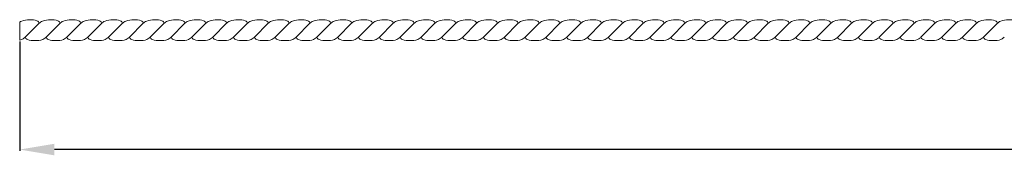
# Model space of a CAD drawing. Units: millimetres. Extents: x 6476 to 10476, y 4223 to 8223.
# Drawn here: x 7906 to 8332, y 6556 to 6614 of the extents above; entities that cross this region are included whole.
import ezdxf

# ---------------------------------------------------------------- set-up
doc = ezdxf.new("R2010")
doc.units = ezdxf.units.MM
doc.header["$MEASUREMENT"] = 0
doc.layers.get('0').update_dxf_attribs({"lineweight": 5})
doc.layers.add('Poliuretan_Stavros', color=7, linetype='Continuous', lineweight=13)
doc.styles.add('Default', font='arial.ttf')
doc.dimstyles.new('Default 14', dxfattribs={"dimscale": 10, "dimtxt": 1, "dimasz": 1, "dimexe": 0.5, "dimexo": 0.5, "dimgap": 0.25, "dimtad": 1, "dimtoh": 1, "dimzin": 1, "dimdsep": 46, "dimtxsty": 'Default', "dimcen": 0.5, "dimazin": 0, "dimtfac": 1, "dimtdec": 4, "dimtix": 1, "dimtmove": 1, "dimatfit": 3, "dimfxl": 1, "dimtolj": 1, "dimtzin": 1, "dimarcsym": 0})

# ---------------------------------------------------------------- blocks, each defined once
blk = doc.blocks.new('*D10')
at = {"color": 0, "lineweight": -2, "transparency": 16777216}
for p, q in [((7906.38, 6604.85), (7906.38, 6557.59)), ((8906.38, 6604.85), (8906.38, 6557.59)), ((8891.38, 6558.09), (7921.38, 6558.09))]:
    blk.add_line(p, q, dxfattribs=at)
at = {"color": 0, "transparency": 16777216}
for points in [[(7921.38, 6560.59), (7921.38, 6555.59), (7906.38, 6558.09)], [(8891.38, 6560.59), (8891.38, 6555.59), (8906.38, 6558.09)]]:
    blk.add_solid(points, dxfattribs=at)
at = {"layer": 'Defpoints', "color": 0, "transparency": 16777216}
for p in [(7906.38, 6605.35, -22.45), (8906.38, 6605.35, -22.45), (7906.38, 6558.09)]:
    blk.add_point(p, dxfattribs=at)
at = {"color": 0, "transparency": 16777216, "insert": (8406.38, 6568.75), "char_height": 15, "attachment_point": 5, "style": 'Default'}
blk.add_mtext('\\A1;1000', dxfattribs=at)

msp = doc.modelspace()

# ---------------------------------------------------------------- linework, layer by layer
at = {"elevation": -22.45}
msp.add_lwpolyline([(7906.38, 6605.51), (7906.38, 6613.27)], dxfattribs=at)
at = {"layer": 'Poliuretan_Stavros'}
for p, q in [((7914.82, 6612.8, -22.45), (7908.81, 6606.79, -22.45)), ((7923.84, 6612.8, -22.45), (7917.83, 6606.79, -22.45)), ((7923.84, 6612.8, -22.45), (7917.83, 6606.79, -22.45)), ((7932.85, 6612.8, -22.45), (7926.84, 6606.79, -22.45)), ((7941.86, 6612.8, -22.45), (7935.85, 6606.79, -22.45)), ((7950.88, 6612.8, -22.45), (7944.87, 6606.79, -22.45)), ((7950.88, 6612.8, -22.45), (7944.87, 6606.79, -22.45)), ((7959.89, 6612.8, -22.45), (7953.88, 6606.79, -22.45)), ((7968.91, 6612.8, -22.45), (7962.9, 6606.79, -22.45)), ((7977.92, 6612.8, -22.45), (7971.91, 6606.79, -22.45)), ((7986.93, 6612.8, -22.45), (7980.93, 6606.79, -22.45)), ((7995.95, 6612.8, -22.45), (7989.94, 6606.79, -22.45)), ((8004.96, 6612.8, -22.45), (7998.95, 6606.79, -22.45)), ((8013.98, 6612.8, -22.45), (8007.97, 6606.79, -22.45)), ((8022.99, 6612.8, -22.45), (8016.98, 6606.79, -22.45)), ((8032.01, 6612.8, -22.45), (8026, 6606.79, -22.45)), ((8041.02, 6612.8, -22.45), (8035.01, 6606.79, -22.45)), ((8041.02, 6612.8, -22.45), (8035.01, 6606.79, -22.45)), ((8050.03, 6612.8, -22.45), (8044.02, 6606.79, -22.45)), ((8059.05, 6612.8, -22.45), (8053.04, 6606.79, -22.45)), ((8068.06, 6612.8, -22.45), (8062.05, 6606.79, -22.45)), ((8077.08, 6612.8, -22.45), (8071.07, 6606.79, -22.45)), ((8086.09, 6612.8, -22.45), (8080.08, 6606.79, -22.45)), ((8095.11, 6612.8, -22.45), (8089.1, 6606.79, -22.45)), ((8104.12, 6612.8, -22.45), (8098.11, 6606.79, -22.45)), ((8113.13, 6612.8, -22.45), (8107.12, 6606.79, -22.45)), ((8122.15, 6612.8, -22.45), (8116.14, 6606.79, -22.45)), ((8131.16, 6612.8, -22.45), (8125.15, 6606.79, -22.45)), ((8131.16, 6612.8, -22.45), (8125.15, 6606.79, -22.45)), ((8140.18, 6612.8, -22.45), (8134.17, 6606.79, -22.45)), ((8149.19, 6612.8, -22.45), (8143.18, 6606.79, -22.45)), ((8158.2, 6612.8, -22.45), (8152.2, 6606.79, -22.45)), ((8167.22, 6612.8, -22.45), (8161.21, 6606.79, -22.45)), ((8176.23, 6612.8, -22.45), (8170.22, 6606.79, -22.45)), ((8185.25, 6612.8, -22.45), (8179.24, 6606.79, -22.45)), ((8194.26, 6612.8, -22.45), (8188.25, 6606.79, -22.45)), ((8203.28, 6612.8, -22.45), (8197.27, 6606.79, -22.45)), ((8212.29, 6612.8, -22.45), (8206.28, 6606.79, -22.45)), ((8221.3, 6612.8, -22.45), (8215.29, 6606.79, -22.45)), ((8221.3, 6612.8, -22.45), (8215.29, 6606.79, -22.45)), ((8230.32, 6612.8, -22.45), (8224.31, 6606.79, -22.45)), ((8239.33, 6612.8, -22.45), (8233.32, 6606.79, -22.45)), ((8248.35, 6612.8, -22.45), (8242.34, 6606.79, -22.45)), ((8257.36, 6612.8, -22.45), (8251.35, 6606.79, -22.45)), ((8266.38, 6612.8, -22.45), (8260.37, 6606.79, -22.45)), ((8275.39, 6612.8, -22.45), (8269.38, 6606.79, -22.45)), ((8284.4, 6612.8, -22.45), (8278.39, 6606.79, -22.45)), ((8293.42, 6612.8, -22.45), (8287.41, 6606.79, -22.45)), ((8302.43, 6612.8, -22.45), (8296.42, 6606.79, -22.45)), ((8311.45, 6612.8, -22.45), (8305.44, 6606.79, -22.45)), ((8311.45, 6612.8, -22.45), (8305.44, 6606.79, -22.45)), ((8320.46, 6612.8, -22.45), (8314.45, 6606.79, -22.45)), ((8329.47, 6612.8, -22.45), (8323.47, 6606.79, -22.45))]:
    msp.add_line(p, q, dxfattribs=at)
for points, knots in [([(7914.82, 6612.8, -22.45), (7914.75, 6613, -22.45), (7914.57, 6613.49, -22.45), (7913.16, 6614.36, -22.45), (7910.6, 6614.31, -22.45), (7907.97, 6614.23, -22.45), (7906.65, 6613.47, -22.45), (7906.38, 6613.27, -22.45)], [0, 0, 0, 0, 2.092636, 5.048423, 15.510583, 27.196694, 30.514731, 30.514731, 30.514731, 30.514731]), ([(7923.84, 6612.8, -22.45), (7923.76, 6613, -22.45), (7923.58, 6613.49, -22.45), (7922.18, 6614.36, -22.45), (7919.61, 6614.31, -22.45), (7916.98, 6614.23, -22.45), (7915.45, 6613.34, -22.45), (7915.01, 6612.96, -22.45), (7914.82, 6612.8, -22.45)], [0, 0, 0, 0, 2.092636, 5.048423, 15.510583, 27.196694, 30.534689, 32.995031, 32.995031, 32.995031, 32.995031]), ([(7932.85, 6612.8, -22.45), (7932.77, 6613, -22.45), (7932.59, 6613.49, -22.45), (7931.19, 6614.36, -22.45), (7928.63, 6614.31, -22.45), (7926, 6614.23, -22.45), (7924.46, 6613.34, -22.45), (7924.02, 6612.96, -22.45), (7923.84, 6612.8, -22.45)], [0, 0, 0, 0, 2.092636, 5.048423, 15.510583, 27.196694, 30.534689, 32.995031, 32.995031, 32.995031, 32.995031]), ([(7941.86, 6612.8, -22.45), (7941.79, 6613, -22.45), (7941.61, 6613.49, -22.45), (7940.21, 6614.36, -22.45), (7937.64, 6614.31, -22.45), (7935.01, 6614.23, -22.45), (7933.48, 6613.34, -22.45), (7933.04, 6612.96, -22.45), (7932.85, 6612.8, -22.45)], [0, 0, 0, 0, 2.092636, 5.048423, 15.510583, 27.196694, 30.534689, 32.995031, 32.995031, 32.995031, 32.995031]), ([(7950.88, 6612.8, -22.45), (7950.8, 6613, -22.45), (7950.62, 6613.49, -22.45), (7949.22, 6614.36, -22.45), (7946.65, 6614.31, -22.45), (7944.03, 6614.23, -22.45), (7942.49, 6613.34, -22.45), (7942.05, 6612.96, -22.45), (7941.86, 6612.8, -22.45)], [0, 0, 0, 0, 2.092636, 5.048423, 15.510583, 27.196694, 30.534689, 32.995031, 32.995031, 32.995031, 32.995031]), ([(7959.89, 6612.8, -22.45), (7959.82, 6613, -22.45), (7959.64, 6613.49, -22.45), (7958.24, 6614.36, -22.45), (7955.67, 6614.31, -22.45), (7953.04, 6614.23, -22.45), (7951.5, 6613.34, -22.45), (7951.06, 6612.96, -22.45), (7950.88, 6612.8, -22.45)], [0, 0, 0, 0, 2.092636, 5.048423, 15.510583, 27.196694, 30.534689, 32.995031, 32.995031, 32.995031, 32.995031]), ([(7968.91, 6612.8, -22.45), (7968.83, 6613, -22.45), (7968.65, 6613.49, -22.45), (7967.25, 6614.36, -22.45), (7964.68, 6614.31, -22.45), (7962.06, 6614.23, -22.45), (7960.52, 6613.34, -22.45), (7960.08, 6612.96, -22.45), (7959.89, 6612.8, -22.45)], [0, 0, 0, 0, 2.092636, 5.048423, 15.510583, 27.196694, 30.534689, 32.995031, 32.995031, 32.995031, 32.995031]), ([(7977.92, 6612.8, -22.45), (7977.85, 6613, -22.45), (7977.67, 6613.49, -22.45), (7976.26, 6614.36, -22.45), (7973.7, 6614.31, -22.45), (7971.07, 6614.23, -22.45), (7969.53, 6613.34, -22.45), (7969.09, 6612.96, -22.45), (7968.91, 6612.8, -22.45)], [0, 0, 0, 0, 2.092636, 5.048423, 15.510583, 27.196694, 30.534689, 32.995031, 32.995031, 32.995031, 32.995031]), ([(7986.93, 6612.8, -22.45), (7986.86, 6613, -22.45), (7986.68, 6613.49, -22.45), (7985.28, 6614.36, -22.45), (7982.71, 6614.31, -22.45), (7980.08, 6614.23, -22.45), (7978.55, 6613.34, -22.45), (7978.11, 6612.96, -22.45), (7977.92, 6612.8, -22.45)], [0, 0, 0, 0, 2.092636, 5.048423, 15.510583, 27.196694, 30.534689, 32.995031, 32.995031, 32.995031, 32.995031]), ([(7995.95, 6612.8, -22.45), (7995.87, 6613, -22.45), (7995.69, 6613.49, -22.45), (7994.29, 6614.36, -22.45), (7991.72, 6614.31, -22.45), (7989.1, 6614.23, -22.45), (7987.56, 6613.34, -22.45), (7987.12, 6612.96, -22.45), (7986.93, 6612.8, -22.45)], [0, 0, 0, 0, 2.092636, 5.048423, 15.510583, 27.196694, 30.534689, 32.995031, 32.995031, 32.995031, 32.995031]), ([(8004.96, 6612.8, -22.45), (8004.89, 6613, -22.45), (8004.71, 6613.49, -22.45), (8003.31, 6614.36, -22.45), (8000.74, 6614.31, -22.45), (7998.11, 6614.23, -22.45), (7996.58, 6613.34, -22.45), (7996.14, 6612.96, -22.45), (7995.95, 6612.8, -22.45)], [0, 0, 0, 0, 2.092636, 5.048423, 15.510583, 27.196694, 30.534689, 32.995031, 32.995031, 32.995031, 32.995031]), ([(8013.98, 6612.8, -22.45), (8013.9, 6613, -22.45), (8013.72, 6613.49, -22.45), (8012.32, 6614.36, -22.45), (8009.75, 6614.31, -22.45), (8007.13, 6614.23, -22.45), (8005.59, 6613.34, -22.45), (8005.15, 6612.96, -22.45), (8004.96, 6612.8, -22.45)], [0, 0, 0, 0, 2.092636, 5.048423, 15.510583, 27.196694, 30.534689, 32.995031, 32.995031, 32.995031, 32.995031]), ([(8022.99, 6612.8, -22.45), (8022.92, 6613, -22.45), (8022.74, 6613.49, -22.45), (8021.34, 6614.36, -22.45), (8018.77, 6614.31, -22.45), (8016.14, 6614.23, -22.45), (8014.6, 6613.34, -22.45), (8014.16, 6612.96, -22.45), (8013.98, 6612.8, -22.45)], [0, 0, 0, 0, 2.092636, 5.048423, 15.510583, 27.196694, 30.534689, 32.995031, 32.995031, 32.995031, 32.995031]), ([(8032.01, 6612.8, -22.45), (8031.93, 6613, -22.45), (8031.75, 6613.49, -22.45), (8030.35, 6614.36, -22.45), (8027.78, 6614.31, -22.45), (8025.16, 6614.23, -22.45), (8023.62, 6613.34, -22.45), (8023.18, 6612.96, -22.45), (8022.99, 6612.8, -22.45)], [0, 0, 0, 0, 2.092636, 5.048423, 15.510583, 27.196694, 30.534689, 32.995031, 32.995031, 32.995031, 32.995031]), ([(8041.02, 6612.8, -22.45), (8040.95, 6613, -22.45), (8040.77, 6613.49, -22.45), (8039.36, 6614.36, -22.45), (8036.8, 6614.31, -22.45), (8034.17, 6614.23, -22.45), (8032.63, 6613.34, -22.45), (8032.19, 6612.96, -22.45), (8032.01, 6612.8, -22.45)], [0, 0, 0, 0, 2.092636, 5.048423, 15.510583, 27.196694, 30.534689, 32.995031, 32.995031, 32.995031, 32.995031]), ([(8050.03, 6612.8, -22.45), (8049.96, 6613, -22.45), (8049.78, 6613.49, -22.45), (8048.38, 6614.36, -22.45), (8045.81, 6614.31, -22.45), (8043.18, 6614.23, -22.45), (8041.65, 6613.34, -22.45), (8041.21, 6612.96, -22.45), (8041.02, 6612.8, -22.45)], [0, 0, 0, 0, 2.092636, 5.048423, 15.510583, 27.196694, 30.534689, 32.995031, 32.995031, 32.995031, 32.995031]), ([(8059.05, 6612.8, -22.45), (8058.97, 6613, -22.45), (8058.79, 6613.49, -22.45), (8057.39, 6614.36, -22.45), (8054.82, 6614.31, -22.45), (8052.2, 6614.23, -22.45), (8050.66, 6613.34, -22.45), (8050.22, 6612.96, -22.45), (8050.03, 6612.8, -22.45)], [0, 0, 0, 0, 2.092636, 5.048423, 15.510583, 27.196694, 30.534689, 32.995031, 32.995031, 32.995031, 32.995031]), ([(8068.06, 6612.8, -22.45), (8067.99, 6613, -22.45), (8067.81, 6613.49, -22.45), (8066.41, 6614.36, -22.45), (8063.84, 6614.31, -22.45), (8061.21, 6614.23, -22.45), (8059.67, 6613.34, -22.45), (8059.23, 6612.96, -22.45), (8059.05, 6612.8, -22.45)], [0, 0, 0, 0, 2.092636, 5.048423, 15.510583, 27.196694, 30.534689, 32.995031, 32.995031, 32.995031, 32.995031]), ([(8077.08, 6612.8, -22.45), (8077, 6613, -22.45), (8076.82, 6613.49, -22.45), (8075.42, 6614.36, -22.45), (8072.85, 6614.31, -22.45), (8070.23, 6614.23, -22.45), (8068.69, 6613.34, -22.45), (8068.25, 6612.96, -22.45), (8068.06, 6612.8, -22.45)], [0, 0, 0, 0, 2.092636, 5.048423, 15.510583, 27.196694, 30.534689, 32.995031, 32.995031, 32.995031, 32.995031]), ([(8086.09, 6612.8, -22.45), (8086.02, 6613, -22.45), (8085.84, 6613.49, -22.45), (8084.43, 6614.36, -22.45), (8081.87, 6614.31, -22.45), (8079.24, 6614.23, -22.45), (8077.7, 6613.34, -22.45), (8077.26, 6612.96, -22.45), (8077.08, 6612.8, -22.45)], [0, 0, 0, 0, 2.092636, 5.048423, 15.510583, 27.196694, 30.534689, 32.995031, 32.995031, 32.995031, 32.995031]), ([(8095.11, 6612.8, -22.45), (8095.03, 6613, -22.45), (8094.85, 6613.49, -22.45), (8093.45, 6614.36, -22.45), (8090.88, 6614.31, -22.45), (8088.25, 6614.23, -22.45), (8086.72, 6613.34, -22.45), (8086.28, 6612.96, -22.45), (8086.09, 6612.8, -22.45)], [0, 0, 0, 0, 2.092636, 5.048423, 15.510583, 27.196694, 30.534689, 32.995031, 32.995031, 32.995031, 32.995031]), ([(8104.12, 6612.8, -22.45), (8104.04, 6613, -22.45), (8103.86, 6613.49, -22.45), (8102.46, 6614.36, -22.45), (8099.9, 6614.31, -22.45), (8097.27, 6614.23, -22.45), (8095.73, 6613.34, -22.45), (8095.29, 6612.96, -22.45), (8095.11, 6612.8, -22.45)], [0, 0, 0, 0, 2.092636, 5.048423, 15.510583, 27.196694, 30.534689, 32.995031, 32.995031, 32.995031, 32.995031]), ([(8113.13, 6612.8, -22.45), (8113.06, 6613, -22.45), (8112.88, 6613.49, -22.45), (8111.48, 6614.36, -22.45), (8108.91, 6614.31, -22.45), (8106.28, 6614.23, -22.45), (8104.75, 6613.34, -22.45), (8104.31, 6612.96, -22.45), (8104.12, 6612.8, -22.45)], [0, 0, 0, 0, 2.092636, 5.048423, 15.510583, 27.196694, 30.534689, 32.995031, 32.995031, 32.995031, 32.995031]), ([(8122.15, 6612.8, -22.45), (8122.07, 6613, -22.45), (8121.89, 6613.49, -22.45), (8120.49, 6614.36, -22.45), (8117.92, 6614.31, -22.45), (8115.3, 6614.23, -22.45), (8113.76, 6613.34, -22.45), (8113.32, 6612.96, -22.45), (8113.13, 6612.8, -22.45)], [0, 0, 0, 0, 2.092636, 5.048423, 15.510583, 27.196694, 30.534689, 32.995031, 32.995031, 32.995031, 32.995031]), ([(8131.16, 6612.8, -22.45), (8131.09, 6613, -22.45), (8130.91, 6613.49, -22.45), (8129.51, 6614.36, -22.45), (8126.94, 6614.31, -22.45), (8124.31, 6614.23, -22.45), (8122.77, 6613.34, -22.45), (8122.33, 6612.96, -22.45), (8122.15, 6612.8, -22.45)], [0, 0, 0, 0, 2.092636, 5.048423, 15.510583, 27.196694, 30.534689, 32.995031, 32.995031, 32.995031, 32.995031]), ([(8140.18, 6612.8, -22.45), (8140.1, 6613, -22.45), (8139.92, 6613.49, -22.45), (8138.52, 6614.36, -22.45), (8135.95, 6614.31, -22.45), (8133.33, 6614.23, -22.45), (8131.79, 6613.34, -22.45), (8131.35, 6612.96, -22.45), (8131.16, 6612.8, -22.45)], [0, 0, 0, 0, 2.092636, 5.048423, 15.510583, 27.196694, 30.534689, 32.995031, 32.995031, 32.995031, 32.995031]), ([(8149.19, 6612.8, -22.45), (8149.12, 6613, -22.45), (8148.94, 6613.49, -22.45), (8147.53, 6614.36, -22.45), (8144.97, 6614.31, -22.45), (8142.34, 6614.23, -22.45), (8140.8, 6613.34, -22.45), (8140.36, 6612.96, -22.45), (8140.18, 6612.8, -22.45)], [0, 0, 0, 0, 2.092636, 5.048423, 15.510583, 27.196694, 30.534689, 32.995031, 32.995031, 32.995031, 32.995031]), ([(8158.2, 6612.8, -22.45), (8158.13, 6613, -22.45), (8157.95, 6613.49, -22.45), (8156.55, 6614.36, -22.45), (8153.98, 6614.31, -22.45), (8151.35, 6614.23, -22.45), (8149.82, 6613.34, -22.45), (8149.38, 6612.96, -22.45), (8149.19, 6612.8, -22.45)], [0, 0, 0, 0, 2.092636, 5.048423, 15.510583, 27.196694, 30.534689, 32.995031, 32.995031, 32.995031, 32.995031]), ([(8167.22, 6612.8, -22.45), (8167.14, 6613, -22.45), (8166.96, 6613.49, -22.45), (8165.56, 6614.36, -22.45), (8162.99, 6614.31, -22.45), (8160.37, 6614.23, -22.45), (8158.83, 6613.34, -22.45), (8158.39, 6612.96, -22.45), (8158.2, 6612.8, -22.45)], [0, 0, 0, 0, 2.092636, 5.048423, 15.510583, 27.196694, 30.534689, 32.995031, 32.995031, 32.995031, 32.995031]), ([(8176.23, 6612.8, -22.45), (8176.16, 6613, -22.45), (8175.98, 6613.49, -22.45), (8174.58, 6614.36, -22.45), (8172.01, 6614.31, -22.45), (8169.38, 6614.23, -22.45), (8167.85, 6613.34, -22.45), (8167.41, 6612.96, -22.45), (8167.22, 6612.8, -22.45)], [0, 0, 0, 0, 2.092636, 5.048423, 15.510583, 27.196694, 30.534689, 32.995031, 32.995031, 32.995031, 32.995031]), ([(8185.25, 6612.8, -22.45), (8185.17, 6613, -22.45), (8184.99, 6613.49, -22.45), (8183.59, 6614.36, -22.45), (8181.02, 6614.31, -22.45), (8178.4, 6614.23, -22.45), (8176.86, 6613.34, -22.45), (8176.42, 6612.96, -22.45), (8176.23, 6612.8, -22.45)], [0, 0, 0, 0, 2.092636, 5.048423, 15.510583, 27.196694, 30.534689, 32.995031, 32.995031, 32.995031, 32.995031]), ([(8194.26, 6612.8, -22.45), (8194.19, 6613, -22.45), (8194.01, 6613.49, -22.45), (8192.61, 6614.36, -22.45), (8190.04, 6614.31, -22.45), (8187.41, 6614.23, -22.45), (8185.87, 6613.34, -22.45), (8185.43, 6612.96, -22.45), (8185.25, 6612.8, -22.45)], [0, 0, 0, 0, 2.092636, 5.048423, 15.510583, 27.196694, 30.534689, 32.995031, 32.995031, 32.995031, 32.995031]), ([(8203.28, 6612.8, -22.45), (8203.2, 6613, -22.45), (8203.02, 6613.49, -22.45), (8201.62, 6614.36, -22.45), (8199.05, 6614.31, -22.45), (8196.43, 6614.23, -22.45), (8194.89, 6613.34, -22.45), (8194.45, 6612.96, -22.45), (8194.26, 6612.8, -22.45)], [0, 0, 0, 0, 2.092636, 5.048423, 15.510583, 27.196694, 30.534689, 32.995031, 32.995031, 32.995031, 32.995031]), ([(8212.29, 6612.8, -22.45), (8212.22, 6613, -22.45), (8212.04, 6613.49, -22.45), (8210.63, 6614.36, -22.45), (8208.07, 6614.31, -22.45), (8205.44, 6614.23, -22.45), (8203.9, 6613.34, -22.45), (8203.46, 6612.96, -22.45), (8203.28, 6612.8, -22.45)], [0, 0, 0, 0, 2.092636, 5.048423, 15.510583, 27.196694, 30.534689, 32.995031, 32.995031, 32.995031, 32.995031]), ([(8221.3, 6612.8, -22.45), (8221.23, 6613, -22.45), (8221.05, 6613.49, -22.45), (8219.65, 6614.36, -22.45), (8217.08, 6614.31, -22.45), (8214.45, 6614.23, -22.45), (8212.92, 6613.34, -22.45), (8212.48, 6612.96, -22.45), (8212.29, 6612.8, -22.45)], [0, 0, 0, 0, 2.092636, 5.048423, 15.510583, 27.196694, 30.534689, 32.995031, 32.995031, 32.995031, 32.995031]), ([(8230.32, 6612.8, -22.45), (8230.24, 6613, -22.45), (8230.06, 6613.49, -22.45), (8228.66, 6614.36, -22.45), (8226.09, 6614.31, -22.45), (8223.47, 6614.23, -22.45), (8221.93, 6613.34, -22.45), (8221.49, 6612.96, -22.45), (8221.3, 6612.8, -22.45)], [0, 0, 0, 0, 2.092636, 5.048423, 15.510583, 27.196694, 30.534689, 32.995031, 32.995031, 32.995031, 32.995031]), ([(8239.33, 6612.8, -22.45), (8239.26, 6613, -22.45), (8239.08, 6613.49, -22.45), (8237.68, 6614.36, -22.45), (8235.11, 6614.31, -22.45), (8232.48, 6614.23, -22.45), (8230.94, 6613.34, -22.45), (8230.5, 6612.96, -22.45), (8230.32, 6612.8, -22.45)], [0, 0, 0, 0, 2.092636, 5.048423, 15.510583, 27.196694, 30.534689, 32.995031, 32.995031, 32.995031, 32.995031]), ([(8248.35, 6612.8, -22.45), (8248.27, 6613, -22.45), (8248.09, 6613.49, -22.45), (8246.69, 6614.36, -22.45), (8244.12, 6614.31, -22.45), (8241.5, 6614.23, -22.45), (8239.96, 6613.34, -22.45), (8239.52, 6612.96, -22.45), (8239.33, 6612.8, -22.45)], [0, 0, 0, 0, 2.092636, 5.048423, 15.510583, 27.196694, 30.534689, 32.995031, 32.995031, 32.995031, 32.995031]), ([(8257.36, 6612.8, -22.45), (8257.29, 6613, -22.45), (8257.11, 6613.49, -22.45), (8255.7, 6614.36, -22.45), (8253.14, 6614.31, -22.45), (8250.51, 6614.23, -22.45), (8248.97, 6613.34, -22.45), (8248.53, 6612.96, -22.45), (8248.35, 6612.8, -22.45)], [0, 0, 0, 0, 2.092636, 5.048423, 15.510583, 27.196694, 30.534689, 32.995031, 32.995031, 32.995031, 32.995031]), ([(8266.38, 6612.8, -22.45), (8266.3, 6613, -22.45), (8266.12, 6613.49, -22.45), (8264.72, 6614.36, -22.45), (8262.15, 6614.31, -22.45), (8259.52, 6614.23, -22.45), (8257.99, 6613.34, -22.45), (8257.55, 6612.96, -22.45), (8257.36, 6612.8, -22.45)], [0, 0, 0, 0, 2.092636, 5.048423, 15.510583, 27.196694, 30.534689, 32.995031, 32.995031, 32.995031, 32.995031]), ([(8275.39, 6612.8, -22.45), (8275.31, 6613, -22.45), (8275.13, 6613.49, -22.45), (8273.73, 6614.36, -22.45), (8271.17, 6614.31, -22.45), (8268.54, 6614.23, -22.45), (8267, 6613.34, -22.45), (8266.56, 6612.96, -22.45), (8266.38, 6612.8, -22.45)], [0, 0, 0, 0, 2.092636, 5.048423, 15.510583, 27.196694, 30.534689, 32.995031, 32.995031, 32.995031, 32.995031]), ([(8284.4, 6612.8, -22.45), (8284.33, 6613, -22.45), (8284.15, 6613.49, -22.45), (8282.75, 6614.36, -22.45), (8280.18, 6614.31, -22.45), (8277.55, 6614.23, -22.45), (8276.02, 6613.34, -22.45), (8275.58, 6612.96, -22.45), (8275.39, 6612.8, -22.45)], [0, 0, 0, 0, 2.092636, 5.048423, 15.510583, 27.196694, 30.534689, 32.995031, 32.995031, 32.995031, 32.995031]), ([(8293.42, 6612.8, -22.45), (8293.34, 6613, -22.45), (8293.16, 6613.49, -22.45), (8291.76, 6614.36, -22.45), (8289.19, 6614.31, -22.45), (8286.57, 6614.23, -22.45), (8285.03, 6613.34, -22.45), (8284.59, 6612.96, -22.45), (8284.4, 6612.8, -22.45)], [0, 0, 0, 0, 2.092636, 5.048423, 15.510583, 27.196694, 30.534689, 32.995031, 32.995031, 32.995031, 32.995031]), ([(8302.43, 6612.8, -22.45), (8302.36, 6613, -22.45), (8302.18, 6613.49, -22.45), (8300.78, 6614.36, -22.45), (8298.21, 6614.31, -22.45), (8295.58, 6614.23, -22.45), (8294.04, 6613.34, -22.45), (8293.6, 6612.96, -22.45), (8293.42, 6612.8, -22.45)], [0, 0, 0, 0, 2.092636, 5.048423, 15.510583, 27.196694, 30.534689, 32.995031, 32.995031, 32.995031, 32.995031]), ([(8311.45, 6612.8, -22.45), (8311.37, 6613, -22.45), (8311.19, 6613.49, -22.45), (8309.79, 6614.36, -22.45), (8307.22, 6614.31, -22.45), (8304.6, 6614.23, -22.45), (8303.06, 6613.34, -22.45), (8302.62, 6612.96, -22.45), (8302.43, 6612.8, -22.45)], [0, 0, 0, 0, 2.092636, 5.048423, 15.510583, 27.196694, 30.534689, 32.995031, 32.995031, 32.995031, 32.995031]), ([(8320.46, 6612.8, -22.45), (8320.39, 6613, -22.45), (8320.21, 6613.49, -22.45), (8318.8, 6614.36, -22.45), (8316.24, 6614.31, -22.45), (8313.61, 6614.23, -22.45), (8312.07, 6613.34, -22.45), (8311.63, 6612.96, -22.45), (8311.45, 6612.8, -22.45)], [0, 0, 0, 0, 2.092636, 5.048423, 15.510583, 27.196694, 30.534689, 32.995031, 32.995031, 32.995031, 32.995031]), ([(8329.47, 6612.8, -22.45), (8329.4, 6613, -22.45), (8329.22, 6613.49, -22.45), (8327.82, 6614.36, -22.45), (8325.25, 6614.31, -22.45), (8322.62, 6614.23, -22.45), (8321.09, 6613.34, -22.45), (8320.65, 6612.96, -22.45), (8320.46, 6612.8, -22.45)], [0, 0, 0, 0, 2.092636, 5.048423, 15.510583, 27.196694, 30.534689, 32.995031, 32.995031, 32.995031, 32.995031]), ([(8338.49, 6612.8, -22.45), (8338.41, 6613, -22.45), (8338.23, 6613.49, -22.45), (8336.83, 6614.36, -22.45), (8334.26, 6614.31, -22.45), (8331.64, 6614.23, -22.45), (8330.1, 6613.34, -22.45), (8329.66, 6612.96, -22.45), (8329.47, 6612.8, -22.45)], [0, 0, 0, 0, 2.092636, 5.048423, 15.510583, 27.196694, 30.534689, 32.995031, 32.995031, 32.995031, 32.995031]), ([(7906.38, 6605.51, -22.45), (7906.72, 6605.58, -22.45), (7907.37, 6605.78, -22.45), (7908.19, 6606.25, -22.45), (7908.62, 6606.63, -22.45), (7908.81, 6606.79, -22.45)], [23.714066, 23.714066, 23.714066, 23.714066, 27.196694, 30.534689, 32.995031, 32.995031, 32.995031, 32.995031]), ([(7908.81, 6606.79, -22.45), (7908.89, 6606.59, -22.45), (7909.07, 6606.11, -22.45), (7910.47, 6605.24, -22.45), (7913.04, 6605.29, -22.45), (7915.66, 6605.36, -22.45), (7917.2, 6606.25, -22.45), (7917.64, 6606.63, -22.45), (7917.83, 6606.79, -22.45)], [0, 0, 0, 0, 2.092636, 5.048423, 15.510583, 27.196694, 30.534689, 32.995031, 32.995031, 32.995031, 32.995031]), ([(7917.83, 6606.79, -22.45), (7917.9, 6606.59, -22.45), (7918.08, 6606.11, -22.45), (7919.48, 6605.24, -22.45), (7922.05, 6605.29, -22.45), (7924.68, 6605.36, -22.45), (7926.21, 6606.25, -22.45), (7926.65, 6606.63, -22.45), (7926.84, 6606.79, -22.45)], [0, 0, 0, 0, 2.092636, 5.048423, 15.510583, 27.196694, 30.534689, 32.995031, 32.995031, 32.995031, 32.995031]), ([(7926.84, 6606.79, -22.45), (7926.91, 6606.59, -22.45), (7927.09, 6606.11, -22.45), (7928.5, 6605.24, -22.45), (7931.06, 6605.29, -22.45), (7933.69, 6605.36, -22.45), (7935.23, 6606.25, -22.45), (7935.67, 6606.63, -22.45), (7935.85, 6606.79, -22.45)], [0, 0, 0, 0, 2.092636, 5.048423, 15.510583, 27.196694, 30.534689, 32.995031, 32.995031, 32.995031, 32.995031]), ([(7935.85, 6606.79, -22.45), (7935.93, 6606.59, -22.45), (7936.11, 6606.11, -22.45), (7937.51, 6605.24, -22.45), (7940.08, 6605.29, -22.45), (7942.7, 6605.36, -22.45), (7944.24, 6606.25, -22.45), (7944.68, 6606.63, -22.45), (7944.87, 6606.79, -22.45)], [0, 0, 0, 0, 2.092636, 5.048423, 15.510583, 27.196694, 30.534689, 32.995031, 32.995031, 32.995031, 32.995031]), ([(7944.87, 6606.79, -22.45), (7944.94, 6606.59, -22.45), (7945.12, 6606.11, -22.45), (7946.52, 6605.24, -22.45), (7949.09, 6605.29, -22.45), (7951.72, 6605.36, -22.45), (7953.26, 6606.25, -22.45), (7953.7, 6606.63, -22.45), (7953.88, 6606.79, -22.45)], [0, 0, 0, 0, 2.092636, 5.048423, 15.510583, 27.196694, 30.534689, 32.995031, 32.995031, 32.995031, 32.995031]), ([(7953.88, 6606.79, -22.45), (7953.96, 6606.59, -22.45), (7954.14, 6606.11, -22.45), (7955.54, 6605.24, -22.45), (7958.11, 6605.29, -22.45), (7960.73, 6605.36, -22.45), (7962.27, 6606.25, -22.45), (7962.71, 6606.63, -22.45), (7962.9, 6606.79, -22.45)], [0, 0, 0, 0, 2.092636, 5.048423, 15.510583, 27.196694, 30.534689, 32.995031, 32.995031, 32.995031, 32.995031]), ([(7962.9, 6606.79, -22.45), (7962.97, 6606.59, -22.45), (7963.15, 6606.11, -22.45), (7964.55, 6605.24, -22.45), (7967.12, 6605.29, -22.45), (7969.75, 6605.36, -22.45), (7971.28, 6606.25, -22.45), (7971.72, 6606.63, -22.45), (7971.91, 6606.79, -22.45)], [0, 0, 0, 0, 2.092636, 5.048423, 15.510583, 27.196694, 30.534689, 32.995031, 32.995031, 32.995031, 32.995031]), ([(7971.91, 6606.79, -22.45), (7971.99, 6606.59, -22.45), (7972.17, 6606.11, -22.45), (7973.57, 6605.24, -22.45), (7976.14, 6605.29, -22.45), (7978.76, 6605.36, -22.45), (7980.3, 6606.25, -22.45), (7980.74, 6606.63, -22.45), (7980.93, 6606.79, -22.45)], [0, 0, 0, 0, 2.092636, 5.048423, 15.510583, 27.196694, 30.534689, 32.995031, 32.995031, 32.995031, 32.995031]), ([(7980.93, 6606.79, -22.45), (7981, 6606.59, -22.45), (7981.18, 6606.11, -22.45), (7982.58, 6605.24, -22.45), (7985.15, 6605.29, -22.45), (7987.78, 6605.36, -22.45), (7989.31, 6606.25, -22.45), (7989.75, 6606.63, -22.45), (7989.94, 6606.79, -22.45)], [0, 0, 0, 0, 2.092636, 5.048423, 15.510583, 27.196694, 30.534689, 32.995031, 32.995031, 32.995031, 32.995031]), ([(7989.94, 6606.79, -22.45), (7990.01, 6606.59, -22.45), (7990.19, 6606.11, -22.45), (7991.6, 6605.24, -22.45), (7994.16, 6605.29, -22.45), (7996.79, 6605.36, -22.45), (7998.33, 6606.25, -22.45), (7998.77, 6606.63, -22.45), (7998.95, 6606.79, -22.45)], [0, 0, 0, 0, 2.092636, 5.048423, 15.510583, 27.196694, 30.534689, 32.995031, 32.995031, 32.995031, 32.995031]), ([(7998.95, 6606.79, -22.45), (7999.03, 6606.59, -22.45), (7999.21, 6606.11, -22.45), (8000.61, 6605.24, -22.45), (8003.18, 6605.29, -22.45), (8005.8, 6605.36, -22.45), (8007.34, 6606.25, -22.45), (8007.78, 6606.63, -22.45), (8007.97, 6606.79, -22.45)], [0, 0, 0, 0, 2.092636, 5.048423, 15.510583, 27.196694, 30.534689, 32.995031, 32.995031, 32.995031, 32.995031]), ([(8007.97, 6606.79, -22.45), (8008.04, 6606.59, -22.45), (8008.22, 6606.11, -22.45), (8009.62, 6605.24, -22.45), (8012.19, 6605.29, -22.45), (8014.82, 6605.36, -22.45), (8016.36, 6606.25, -22.45), (8016.8, 6606.63, -22.45), (8016.98, 6606.79, -22.45)], [0, 0, 0, 0, 2.092636, 5.048423, 15.510583, 27.196694, 30.534689, 32.995031, 32.995031, 32.995031, 32.995031]), ([(8016.98, 6606.79, -22.45), (8017.06, 6606.59, -22.45), (8017.24, 6606.11, -22.45), (8018.64, 6605.24, -22.45), (8021.21, 6605.29, -22.45), (8023.83, 6605.36, -22.45), (8025.37, 6606.25, -22.45), (8025.81, 6606.63, -22.45), (8026, 6606.79, -22.45)], [0, 0, 0, 0, 2.092636, 5.048423, 15.510583, 27.196694, 30.534689, 32.995031, 32.995031, 32.995031, 32.995031]), ([(8026, 6606.79, -22.45), (8026.07, 6606.59, -22.45), (8026.25, 6606.11, -22.45), (8027.65, 6605.24, -22.45), (8030.22, 6605.29, -22.45), (8032.85, 6605.36, -22.45), (8034.38, 6606.25, -22.45), (8034.82, 6606.63, -22.45), (8035.01, 6606.79, -22.45)], [0, 0, 0, 0, 2.092636, 5.048423, 15.510583, 27.196694, 30.534689, 32.995031, 32.995031, 32.995031, 32.995031]), ([(8035.01, 6606.79, -22.45), (8035.08, 6606.59, -22.45), (8035.26, 6606.11, -22.45), (8036.67, 6605.24, -22.45), (8039.23, 6605.29, -22.45), (8041.86, 6605.36, -22.45), (8043.4, 6606.25, -22.45), (8043.84, 6606.63, -22.45), (8044.02, 6606.79, -22.45)], [0, 0, 0, 0, 2.092636, 5.048423, 15.510583, 27.196694, 30.534689, 32.995031, 32.995031, 32.995031, 32.995031]), ([(8044.02, 6606.79, -22.45), (8044.1, 6606.59, -22.45), (8044.28, 6606.11, -22.45), (8045.68, 6605.24, -22.45), (8048.25, 6605.29, -22.45), (8050.88, 6605.36, -22.45), (8052.41, 6606.25, -22.45), (8052.85, 6606.63, -22.45), (8053.04, 6606.79, -22.45)], [0, 0, 0, 0, 2.092636, 5.048423, 15.510583, 27.196694, 30.534689, 32.995031, 32.995031, 32.995031, 32.995031]), ([(8053.04, 6606.79, -22.45), (8053.11, 6606.59, -22.45), (8053.29, 6606.11, -22.45), (8054.69, 6605.24, -22.45), (8057.26, 6605.29, -22.45), (8059.89, 6605.36, -22.45), (8061.43, 6606.25, -22.45), (8061.87, 6606.63, -22.45), (8062.05, 6606.79, -22.45)], [0, 0, 0, 0, 2.092636, 5.048423, 15.510583, 27.196694, 30.534689, 32.995031, 32.995031, 32.995031, 32.995031]), ([(8062.05, 6606.79, -22.45), (8062.13, 6606.59, -22.45), (8062.31, 6606.11, -22.45), (8063.71, 6605.24, -22.45), (8066.28, 6605.29, -22.45), (8068.9, 6605.36, -22.45), (8070.44, 6606.25, -22.45), (8070.88, 6606.63, -22.45), (8071.07, 6606.79, -22.45)], [0, 0, 0, 0, 2.092636, 5.048423, 15.510583, 27.196694, 30.534689, 32.995031, 32.995031, 32.995031, 32.995031]), ([(8071.07, 6606.79, -22.45), (8071.14, 6606.59, -22.45), (8071.32, 6606.11, -22.45), (8072.72, 6605.24, -22.45), (8075.29, 6605.29, -22.45), (8077.92, 6605.36, -22.45), (8079.46, 6606.25, -22.45), (8079.89, 6606.63, -22.45), (8080.08, 6606.79, -22.45)], [0, 0, 0, 0, 2.092636, 5.048423, 15.510583, 27.196694, 30.534689, 32.995031, 32.995031, 32.995031, 32.995031]), ([(8080.08, 6606.79, -22.45), (8080.16, 6606.59, -22.45), (8080.34, 6606.11, -22.45), (8081.74, 6605.24, -22.45), (8084.31, 6605.29, -22.45), (8086.93, 6605.36, -22.45), (8088.47, 6606.25, -22.45), (8088.91, 6606.63, -22.45), (8089.1, 6606.79, -22.45)], [0, 0, 0, 0, 2.092636, 5.048423, 15.510583, 27.196694, 30.534689, 32.995031, 32.995031, 32.995031, 32.995031]), ([(8089.1, 6606.79, -22.45), (8089.17, 6606.59, -22.45), (8089.35, 6606.11, -22.45), (8090.75, 6605.24, -22.45), (8093.32, 6605.29, -22.45), (8095.95, 6605.36, -22.45), (8097.48, 6606.25, -22.45), (8097.92, 6606.63, -22.45), (8098.11, 6606.79, -22.45)], [0, 0, 0, 0, 2.092636, 5.048423, 15.510583, 27.196694, 30.534689, 32.995031, 32.995031, 32.995031, 32.995031]), ([(8098.11, 6606.79, -22.45), (8098.18, 6606.59, -22.45), (8098.36, 6606.11, -22.45), (8099.77, 6605.24, -22.45), (8102.33, 6605.29, -22.45), (8104.96, 6605.36, -22.45), (8106.5, 6606.25, -22.45), (8106.94, 6606.63, -22.45), (8107.12, 6606.79, -22.45)], [0, 0, 0, 0, 2.092636, 5.048423, 15.510583, 27.196694, 30.534689, 32.995031, 32.995031, 32.995031, 32.995031]), ([(8107.12, 6606.79, -22.45), (8107.2, 6606.59, -22.45), (8107.38, 6606.11, -22.45), (8108.78, 6605.24, -22.45), (8111.35, 6605.29, -22.45), (8113.97, 6605.36, -22.45), (8115.51, 6606.25, -22.45), (8115.95, 6606.63, -22.45), (8116.14, 6606.79, -22.45)], [0, 0, 0, 0, 2.092636, 5.048423, 15.510583, 27.196694, 30.534689, 32.995031, 32.995031, 32.995031, 32.995031]), ([(8116.14, 6606.79, -22.45), (8116.21, 6606.59, -22.45), (8116.39, 6606.11, -22.45), (8117.79, 6605.24, -22.45), (8120.36, 6605.29, -22.45), (8122.99, 6605.36, -22.45), (8124.53, 6606.25, -22.45), (8124.97, 6606.63, -22.45), (8125.15, 6606.79, -22.45)], [0, 0, 0, 0, 2.092636, 5.048423, 15.510583, 27.196694, 30.534689, 32.995031, 32.995031, 32.995031, 32.995031]), ([(8125.15, 6606.79, -22.45), (8125.23, 6606.59, -22.45), (8125.41, 6606.11, -22.45), (8126.81, 6605.24, -22.45), (8129.38, 6605.29, -22.45), (8132, 6605.36, -22.45), (8133.54, 6606.25, -22.45), (8133.98, 6606.63, -22.45), (8134.17, 6606.79, -22.45)], [0, 0, 0, 0, 2.092636, 5.048423, 15.510583, 27.196694, 30.534689, 32.995031, 32.995031, 32.995031, 32.995031]), ([(8134.17, 6606.79, -22.45), (8134.24, 6606.59, -22.45), (8134.42, 6606.11, -22.45), (8135.82, 6605.24, -22.45), (8138.39, 6605.29, -22.45), (8141.02, 6605.36, -22.45), (8142.55, 6606.25, -22.45), (8142.99, 6606.63, -22.45), (8143.18, 6606.79, -22.45)], [0, 0, 0, 0, 2.092636, 5.048423, 15.510583, 27.196694, 30.534689, 32.995031, 32.995031, 32.995031, 32.995031]), ([(8143.18, 6606.79, -22.45), (8143.26, 6606.59, -22.45), (8143.44, 6606.11, -22.45), (8144.84, 6605.24, -22.45), (8147.4, 6605.29, -22.45), (8150.03, 6605.36, -22.45), (8151.57, 6606.25, -22.45), (8152.01, 6606.63, -22.45), (8152.2, 6606.79, -22.45)], [0, 0, 0, 0, 2.092636, 5.048423, 15.510583, 27.196694, 30.534689, 32.995031, 32.995031, 32.995031, 32.995031]), ([(8152.2, 6606.79, -22.45), (8152.27, 6606.59, -22.45), (8152.45, 6606.11, -22.45), (8153.85, 6605.24, -22.45), (8156.42, 6605.29, -22.45), (8159.05, 6605.36, -22.45), (8160.58, 6606.25, -22.45), (8161.02, 6606.63, -22.45), (8161.21, 6606.79, -22.45)], [0, 0, 0, 0, 2.092636, 5.048423, 15.510583, 27.196694, 30.534689, 32.995031, 32.995031, 32.995031, 32.995031]), ([(8161.21, 6606.79, -22.45), (8161.28, 6606.59, -22.45), (8161.46, 6606.11, -22.45), (8162.87, 6605.24, -22.45), (8165.43, 6605.29, -22.45), (8168.06, 6605.36, -22.45), (8169.6, 6606.25, -22.45), (8170.04, 6606.63, -22.45), (8170.22, 6606.79, -22.45)], [0, 0, 0, 0, 2.092636, 5.048423, 15.510583, 27.196694, 30.534689, 32.995031, 32.995031, 32.995031, 32.995031]), ([(8170.22, 6606.79, -22.45), (8170.3, 6606.59, -22.45), (8170.48, 6606.11, -22.45), (8171.88, 6605.24, -22.45), (8174.45, 6605.29, -22.45), (8177.07, 6605.36, -22.45), (8178.61, 6606.25, -22.45), (8179.05, 6606.63, -22.45), (8179.24, 6606.79, -22.45)], [0, 0, 0, 0, 2.092636, 5.048423, 15.510583, 27.196694, 30.534689, 32.995031, 32.995031, 32.995031, 32.995031]), ([(8179.24, 6606.79, -22.45), (8179.31, 6606.59, -22.45), (8179.49, 6606.11, -22.45), (8180.89, 6605.24, -22.45), (8183.46, 6605.29, -22.45), (8186.09, 6605.36, -22.45), (8187.63, 6606.25, -22.45), (8188.07, 6606.63, -22.45), (8188.25, 6606.79, -22.45)], [0, 0, 0, 0, 2.092636, 5.048423, 15.510583, 27.196694, 30.534689, 32.995031, 32.995031, 32.995031, 32.995031]), ([(8188.25, 6606.79, -22.45), (8188.33, 6606.59, -22.45), (8188.51, 6606.11, -22.45), (8189.91, 6605.24, -22.45), (8192.48, 6605.29, -22.45), (8195.1, 6605.36, -22.45), (8196.64, 6606.25, -22.45), (8197.08, 6606.63, -22.45), (8197.27, 6606.79, -22.45)], [0, 0, 0, 0, 2.092636, 5.048423, 15.510583, 27.196694, 30.534689, 32.995031, 32.995031, 32.995031, 32.995031]), ([(8197.27, 6606.79, -22.45), (8197.34, 6606.59, -22.45), (8197.52, 6606.11, -22.45), (8198.92, 6605.24, -22.45), (8201.49, 6605.29, -22.45), (8204.12, 6605.36, -22.45), (8205.65, 6606.25, -22.45), (8206.09, 6606.63, -22.45), (8206.28, 6606.79, -22.45)], [0, 0, 0, 0, 2.092636, 5.048423, 15.510583, 27.196694, 30.534689, 32.995031, 32.995031, 32.995031, 32.995031]), ([(8206.28, 6606.79, -22.45), (8206.35, 6606.59, -22.45), (8206.53, 6606.11, -22.45), (8207.94, 6605.24, -22.45), (8210.5, 6605.29, -22.45), (8213.13, 6605.36, -22.45), (8214.67, 6606.25, -22.45), (8215.11, 6606.63, -22.45), (8215.29, 6606.79, -22.45)], [0, 0, 0, 0, 2.092636, 5.048423, 15.510583, 27.196694, 30.534689, 32.995031, 32.995031, 32.995031, 32.995031]), ([(8215.29, 6606.79, -22.45), (8215.37, 6606.59, -22.45), (8215.55, 6606.11, -22.45), (8216.95, 6605.24, -22.45), (8219.52, 6605.29, -22.45), (8222.15, 6605.36, -22.45), (8223.68, 6606.25, -22.45), (8224.12, 6606.63, -22.45), (8224.31, 6606.79, -22.45)], [0, 0, 0, 0, 2.092636, 5.048423, 15.510583, 27.196694, 30.534689, 32.995031, 32.995031, 32.995031, 32.995031]), ([(8224.31, 6606.79, -22.45), (8224.38, 6606.59, -22.45), (8224.56, 6606.11, -22.45), (8225.96, 6605.24, -22.45), (8228.53, 6605.29, -22.45), (8231.16, 6605.36, -22.45), (8232.7, 6606.25, -22.45), (8233.14, 6606.63, -22.45), (8233.32, 6606.79, -22.45)], [0, 0, 0, 0, 2.092636, 5.048423, 15.510583, 27.196694, 30.534689, 32.995031, 32.995031, 32.995031, 32.995031]), ([(8233.32, 6606.79, -22.45), (8233.4, 6606.59, -22.45), (8233.58, 6606.11, -22.45), (8234.98, 6605.24, -22.45), (8237.55, 6605.29, -22.45), (8240.17, 6605.36, -22.45), (8241.71, 6606.25, -22.45), (8242.15, 6606.63, -22.45), (8242.34, 6606.79, -22.45)], [0, 0, 0, 0, 2.092636, 5.048423, 15.510583, 27.196694, 30.534689, 32.995031, 32.995031, 32.995031, 32.995031]), ([(8242.34, 6606.79, -22.45), (8242.41, 6606.59, -22.45), (8242.59, 6606.11, -22.45), (8243.99, 6605.24, -22.45), (8246.56, 6605.29, -22.45), (8249.19, 6605.36, -22.45), (8250.73, 6606.25, -22.45), (8251.16, 6606.63, -22.45), (8251.35, 6606.79, -22.45)], [0, 0, 0, 0, 2.092636, 5.048423, 15.510583, 27.196694, 30.534689, 32.995031, 32.995031, 32.995031, 32.995031]), ([(8251.35, 6606.79, -22.45), (8251.43, 6606.59, -22.45), (8251.61, 6606.11, -22.45), (8253.01, 6605.24, -22.45), (8255.58, 6605.29, -22.45), (8258.2, 6605.36, -22.45), (8259.74, 6606.25, -22.45), (8260.18, 6606.63, -22.45), (8260.37, 6606.79, -22.45)], [0, 0, 0, 0, 2.092636, 5.048423, 15.510583, 27.196694, 30.534689, 32.995031, 32.995031, 32.995031, 32.995031]), ([(8260.37, 6606.79, -22.45), (8260.44, 6606.59, -22.45), (8260.62, 6606.11, -22.45), (8262.02, 6605.24, -22.45), (8264.59, 6605.29, -22.45), (8267.22, 6605.36, -22.45), (8268.75, 6606.25, -22.45), (8269.19, 6606.63, -22.45), (8269.38, 6606.79, -22.45)], [0, 0, 0, 0, 2.092636, 5.048423, 15.510583, 27.196694, 30.534689, 32.995031, 32.995031, 32.995031, 32.995031]), ([(8269.38, 6606.79, -22.45), (8269.45, 6606.59, -22.45), (8269.63, 6606.11, -22.45), (8271.04, 6605.24, -22.45), (8273.6, 6605.29, -22.45), (8276.23, 6605.36, -22.45), (8277.77, 6606.25, -22.45), (8278.21, 6606.63, -22.45), (8278.39, 6606.79, -22.45)], [0, 0, 0, 0, 2.092636, 5.048423, 15.510583, 27.196694, 30.534689, 32.995031, 32.995031, 32.995031, 32.995031]), ([(8278.39, 6606.79, -22.45), (8278.47, 6606.59, -22.45), (8278.65, 6606.11, -22.45), (8280.05, 6605.24, -22.45), (8282.62, 6605.29, -22.45), (8285.24, 6605.36, -22.45), (8286.78, 6606.25, -22.45), (8287.22, 6606.63, -22.45), (8287.41, 6606.79, -22.45)], [0, 0, 0, 0, 2.092636, 5.048423, 15.510583, 27.196694, 30.534689, 32.995031, 32.995031, 32.995031, 32.995031]), ([(8287.41, 6606.79, -22.45), (8287.48, 6606.59, -22.45), (8287.66, 6606.11, -22.45), (8289.06, 6605.24, -22.45), (8291.63, 6605.29, -22.45), (8294.26, 6605.36, -22.45), (8295.8, 6606.25, -22.45), (8296.24, 6606.63, -22.45), (8296.42, 6606.79, -22.45)], [0, 0, 0, 0, 2.092636, 5.048423, 15.510583, 27.196694, 30.534689, 32.995031, 32.995031, 32.995031, 32.995031]), ([(8296.42, 6606.79, -22.45), (8296.5, 6606.59, -22.45), (8296.68, 6606.11, -22.45), (8298.08, 6605.24, -22.45), (8300.65, 6605.29, -22.45), (8303.27, 6605.36, -22.45), (8304.81, 6606.25, -22.45), (8305.25, 6606.63, -22.45), (8305.44, 6606.79, -22.45)], [0, 0, 0, 0, 2.092636, 5.048423, 15.510583, 27.196694, 30.534689, 32.995031, 32.995031, 32.995031, 32.995031]), ([(8305.44, 6606.79, -22.45), (8305.51, 6606.59, -22.45), (8305.69, 6606.11, -22.45), (8307.09, 6605.24, -22.45), (8309.66, 6605.29, -22.45), (8312.29, 6605.36, -22.45), (8313.82, 6606.25, -22.45), (8314.26, 6606.63, -22.45), (8314.45, 6606.79, -22.45)], [0, 0, 0, 0, 2.092636, 5.048423, 15.510583, 27.196694, 30.534689, 32.995031, 32.995031, 32.995031, 32.995031]), ([(8314.45, 6606.79, -22.45), (8314.53, 6606.59, -22.45), (8314.71, 6606.11, -22.45), (8316.11, 6605.24, -22.45), (8318.67, 6605.29, -22.45), (8321.3, 6605.36, -22.45), (8322.84, 6606.25, -22.45), (8323.28, 6606.63, -22.45), (8323.47, 6606.79, -22.45)], [0, 0, 0, 0, 2.092636, 5.048423, 15.510583, 27.196694, 30.534689, 32.995031, 32.995031, 32.995031, 32.995031]), ([(8323.47, 6606.79, -22.45), (8323.54, 6606.59, -22.45), (8323.72, 6606.11, -22.45), (8325.12, 6605.24, -22.45), (8327.69, 6605.29, -22.45), (8330.32, 6605.36, -22.45), (8331.85, 6606.25, -22.45), (8332.29, 6606.63, -22.45), (8332.48, 6606.79, -22.45)], [0, 0, 0, 0, 2.092636, 5.048423, 15.510583, 27.196694, 30.534689, 32.995031, 32.995031, 32.995031, 32.995031])]:
    msp.add_open_spline(points, degree=3, knots=knots, dxfattribs=at)

# ---------------------------------------------------------------- dimensions: what is measured, and where the dimension line sits
dim = msp.add_linear_dim(base=(7906.38, 6558.09), p1=(8906.38, 6605.35, -22.45), p2=(7906.38, 6605.35, -22.45), dimstyle='Default 14', override={"dimscale": 1, "dimtxt": 15, "dimasz": 15, "dimgap": 3, "dimdec": 0, "dimrnd": 1})
dim.commit()
dim.dimension.update_dxf_attribs({"geometry": '*D10', "text_midpoint": (8406.38, 6568.75)})

doc.saveas('drawing.dxf')
